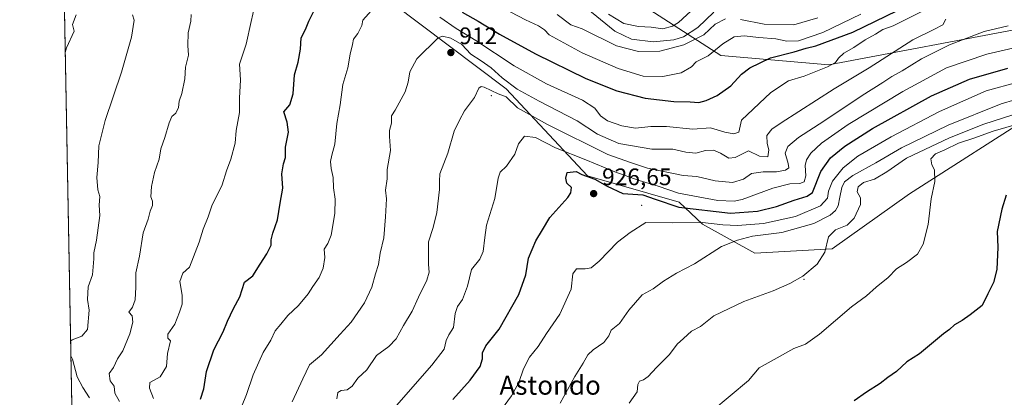
# Model space of a CAD drawing. Units: metres. Extents: x 627486 to 630930, y 4752750 to 4755127.
# Drawn here: x 627486 to 627899, y 4753892 to 4754050 of the extents above; entities that cross this region are included whole.
import ezdxf
from ezdxf.enums import TextEntityAlignment as Align

# ---------------------------------------------------------------- set-up
doc = ezdxf.new("R2010")
doc.units = ezdxf.units.M
doc.header["$MEASUREMENT"] = 0
for name, color, linetype, lineweight in [('Arbolado forestal CxS', 92, 'Continuous', 0), ('Centroide de Edificación ligera', 7, 'Continuous', 0), ('Comarca CxS', 21, 'Continuous', 0), ('Comunidad Autónoma CxS', 142, 'Continuous', 0), ('Curva de nivel maestra', 30, 'Continuous', 30), ('Curva de nivel normal', 30, 'Continuous', 0), ('Entidad de ámbito territorial CxS', 92, 'Continuous', 0), ('Municipio CxS', 4, 'Continuous', 0), ('Provincia CxS', 1, 'Continuous', 0), ('Punto de cota en terreno', 7, 'Continuous', 0), ('Rótulo de punto de cota en terreno', 7, 'Continuous', 0), ('Texto cartográfico', 7, 'Continuous', 0)]:
    doc.layers.add(name, color=color, linetype=linetype, lineweight=lineweight)
doc.styles.add('Style-Arial', font='txt')

# ---------------------------------------------------------------- blocks, each defined once
blk = doc.blocks.new('5PATER')
at = {"layer": 'Punto de cota en terreno', "linetype": 'Continuous', "lineweight": 0}
h = blk.add_hatch(color=51, dxfattribs=at)
edge = h.paths.add_edge_path()
edge.add_ellipse((0, 0), major_axis=(-0.1095731443231308, -0.1110710700762829), ratio=0.9994222409660322, start_angle=0, end_angle=360)

msp = doc.modelspace()

# ---------------------------------------------------------------- linework, layer by layer
at = {"layer": 'Arbolado forestal CxS', "color": 92, "linetype": 'Continuous', "lineweight": 0, "extrusion": (-0.00139271781999978, 0.07498147764821395, 0.9971839541161723), "elevation": 356419.0994854048, "flags": 128}
msp.add_lwpolyline([(-715684.0878596546, -4727577.755493874), (-715684.0878596546, -4728369.794518595)], dxfattribs=at)
at = {"layer": 'Arbolado forestal CxS', "color": 92, "linetype": 'Continuous', "lineweight": 0}
for points in [[(627517.1509999996, 4753398.831, 833.3830000000017), (627497.0336999996, 4754481.911, 743.2226999999984)], [(627913.8685, 4754011.794299999, 940.1076999999933), (627859.2668000003, 4753976.911699999, 943.0335000000051), (627826.7965000002, 4753953.8599, 939.9790000000067), (627794.4402999999, 4753952.0187, 936.6680999999954), (627772.4877000004, 4753964.1239, 928.593200000003), (627762.699, 4753973.3851, 922.8843000000053), (627724.2379999999, 4753984.404899999, 923.420100000003), (627690.1797000002, 4754020.9553, 912.3076000000001), (627642.1396000005, 4754057.123299999, 905.2396000000008), (627610.7273000004, 4754089.932700001, 894.1524999999965), (627603.2302999999, 4754132.2897, 874.6600000000036), (627613.5248999996, 4754151.6273, 873.1116999999941), (627630.0169000003, 4754153.347899999, 874.3613000000041), (627644.2736999998, 4754143.5737, 875.6251000000049), (627687.2128999997, 4754107.9011, 868.2406000000047), (627742.5859000003, 4754059.2291, 869.8864999999934), (627780.1335000005, 4754034.844500001, 895.1272999999929), (627825.3995000003, 4754030.9977, 904.0506000000023), (627908.3091000002, 4754046.6009, 914.718399999998)], [(627908.3091000002, 4754046.6009, 914.718399999998), (627825.3995000003, 4754030.9977, 904.0506000000023), (627780.1335000005, 4754034.844500001, 895.1272999999929), (627742.5859000003, 4754059.2291, 869.8864999999934), (627687.2128999997, 4754107.9011, 868.2406000000047), (627644.2736999998, 4754143.5737, 875.6251000000049), (627630.0169000003, 4754153.347899999, 874.3613000000041), (627613.5248999996, 4754151.6273, 873.1116999999941), (627603.2302999999, 4754132.2897, 874.6600000000036), (627610.7273000004, 4754089.932700001, 894.1524999999965), (627642.1396000005, 4754057.123299999, 905.2396000000008), (627690.1797000002, 4754020.9553, 912.3076000000001), (627724.2379999999, 4753984.404899999, 923.420100000003), (627762.699, 4753973.3851, 922.8843000000053), (627772.4877000004, 4753964.1239, 928.593200000003), (627794.4402999999, 4753952.0187, 936.6680999999954), (627826.7965000002, 4753953.8599, 939.9790000000067), (627859.2668000003, 4753976.911699999, 943.0335000000051), (627913.8685, 4754011.794299999, 940.1076999999933)], [(627908.3091000002, 4754046.6009, 914.718399999998), (627825.3995000003, 4754030.9977, 904.0506000000023), (627780.1335000005, 4754034.844500001, 895.1272999999929), (627742.5859000003, 4754059.2291, 869.8864999999934), (627687.2128999997, 4754107.9011, 868.2406000000047), (627644.2736999998, 4754143.5737, 875.6251000000049), (627630.0169000003, 4754153.347899999, 874.3613000000041), (627613.5248999996, 4754151.6273, 873.1116999999941), (627603.2302999999, 4754132.2897, 874.6600000000036), (627610.7273000004, 4754089.932700001, 894.1524999999965), (627642.1396000005, 4754057.123299999, 905.2396000000008), (627690.1797000002, 4754020.9553, 912.3076000000001), (627724.2379999999, 4753984.404899999, 923.420100000003), (627762.699, 4753973.3851, 922.8843000000053), (627772.4877000004, 4753964.1239, 928.593200000003), (627794.4402999999, 4753952.0187, 936.6680999999954), (627826.7965000002, 4753953.8599, 939.9790000000067), (627859.2668000003, 4753976.911699999, 943.0335000000051), (627913.8685, 4754011.794299999, 940.1076999999933)], [(627908.3091000002, 4754046.6009, 914.718399999998), (627825.3995000003, 4754030.9977, 904.0506000000023), (627780.1335000005, 4754034.844500001, 895.1272999999929), (627742.5859000003, 4754059.2291, 869.8864999999934), (627687.2128999997, 4754107.9011, 868.2406000000047), (627644.2736999998, 4754143.5737, 875.6251000000049), (627630.0169000003, 4754153.347899999, 874.3613000000041), (627613.5248999996, 4754151.6273, 873.1116999999941), (627603.2302999999, 4754132.2897, 874.6600000000036), (627610.7273000004, 4754089.932700001, 894.1524999999965), (627642.1396000005, 4754057.123299999, 905.2396000000008), (627690.1797000002, 4754020.9553, 912.3076000000001), (627724.2379999999, 4753984.404899999, 923.420100000003), (627762.699, 4753973.3851, 922.8843000000053), (627772.4877000004, 4753964.1239, 928.593200000003), (627794.4402999999, 4753952.0187, 936.6680999999954), (627826.7965000002, 4753953.8599, 939.9790000000067), (627859.2668000003, 4753976.911699999, 943.0335000000051), (627913.8685, 4754011.794299999, 940.1076999999933)]]:
    msp.add_polyline3d(points, dxfattribs=at)
at = {"layer": 'Centroide de Edificación ligera', "color": 7, "linetype": 'Continuous', "lineweight": 0}
for p in [(627684, 4754018, 918.3396000000067), (627747, 4753972, 933.5329999999959), (627815, 4753941, 954.0650000000023)]:
    msp.add_point(p, dxfattribs=at)
at = {"layer": 'Comarca CxS', "color": 21, "linetype": 'Continuous', "lineweight": 0, "flags": 128}
msp.add_lwpolyline([(630704.7255123964, 4752809.320170895), (627529.2100009727, 4752749.599982444), (627527.418639123, 4752846.043369286), (627514.3697081234, 4753548.572062589), (627486.2400009714, 4755063.019982422), (628085.6122991964, 4755074.295896356), (630470.9754193833, 4755119.171425849)], dxfattribs=at)
at = {"layer": 'Comunidad Autónoma CxS', "color": 142, "linetype": 'Continuous', "lineweight": 0, "flags": 128}
msp.add_lwpolyline([(630704.7255123964, 4752809.320170895), (627529.2100009727, 4752749.599982444), (627527.418639123, 4752846.043369286), (627514.3697081234, 4753548.572062589), (627486.2400009714, 4755063.019982422), (628085.6122991964, 4755074.295896356), (630470.9754193833, 4755119.171425849), (630886.0400009978, 4755126.979982423), (630903.2314368992, 4754225.756061251), (630930.1700009971, 4752813.559982447)], close=True, dxfattribs=at)
at = {"layer": 'Curva de nivel maestra', "color": 30, "linetype": 'Continuous', "lineweight": 30, "flags": 128}
for points, elevation in [([(627671.7400000002, 4754052.9901), (627678.4900000002, 4754049.2401), (627687.3600000005, 4754043.8201), (627702.4900000002, 4754035.5701), (627723.5899999999, 4754025.220100001), (627736.6200000001, 4754020.0701), (627748.4299999997, 4754016.950099999), (627760.4600000001, 4754015.640100001), (627767.2800000003, 4754015.5101), (627770.9400000004, 4754015.2401), (627774.0499999998, 4754015.9801), (627778.6100000005, 4754018.100099999), (627784.3799999999, 4754022.100099999), (627788.9199999999, 4754027.100099999), (627792.4000000004, 4754029.770099999), (627801.0599999997, 4754033.9301), (627811, 4754036.460100001), (627815.9699999997, 4754037.9301), (627820.04, 4754039.0001), (627835.5899999999, 4754044.710100001), (627872.9699999997, 4754062.9301)], 900), ([(627562.04, 4753890.7601), (627563.5099999999, 4753895.040100001), (627564.5599999997, 4753902.340100001), (627567.7000000002, 4753911.470100001), (627571.5599999997, 4753918.970100001), (627573.3499999996, 4753923.450099999), (627575.8600000005, 4753928.800100001), (627578.5599999997, 4753933.640100001), (627580.5099999999, 4753939.770099999), (627583.9500000002, 4753942.440099999), (627586.9900000002, 4753947.440099999), (627589.8600000005, 4753951.770099999), (627591.6399999997, 4753955.4001), (627591.7100000001, 4753957.620100001), (627592.3300000001, 4753960.4001), (627594.3600000005, 4753966.0001), (627595.4500000002, 4753972.920100001), (627596.5499999998, 4753979.1801), (627596.2000000002, 4753985.3101), (627596.8899999997, 4753989.440099999), (627597.7199999997, 4753992.100099999), (627597.6799999997, 4753996.380100001), (627598.9699999997, 4754002.710100001), (627598.3300000001, 4754006.970100001), (627596.9199999999, 4754011.270099999), (627599.4299999997, 4754014.1801), (627600.9400000004, 4754018.790100001), (627601.3899999997, 4754026.770099999), (627602.9299999997, 4754032.100099999), (627603.9000000004, 4754037.5701), (627604.2800000003, 4754042.3201), (627606.04, 4754045.800100001), (627607.5, 4754049.350099999), (627609.9199999999, 4754054.3301)], 900), ([(627667.8099999997, 4753890.670100001), (627675.1399999997, 4753898.710100001), (627679.2400000002, 4753904.4801), (627680.2300000006, 4753907.690099999), (627680.25, 4753910.120100001), (627681.6699999999, 4753913.1801), (627687.29, 4753920.130100001), (627695.5, 4753934.6801), (627698.4800000006, 4753942.920100001), (627699.5700000003, 4753949.9301), (627702.6399999997, 4753957.100099999), (627705.4699999997, 4753961.770099999), (627708.4600000001, 4753966.920100001), (627716.0199999996, 4753975.350099999), (627717.3600000005, 4753977.290100001), (627717.5999999996, 4753979.4901), (627715.6399999997, 4753981.380100001), (627715.1699999999, 4753983.440099999), (627715.7400000002, 4753985.770099999), (627719.5199999996, 4753986.2401), (627721.9800000006, 4753984.960100001), (627727.3499999996, 4753983.040100001), (627732.4800000006, 4753980.130100001), (627739.1399999997, 4753977.0101), (627747.4800000006, 4753976.4801), (627752.6799999997, 4753974.610099999), (627762.6200000001, 4753971.210100001), (627784.29, 4753968.7301), (627795.5999999996, 4753969.540100001), (627803.54, 4753971.610099999), (627810.9600000001, 4753974.200099999), (627816.3799999999, 4753975.840100001), (627818.5999999996, 4753977.4801), (627822.1399999997, 4753986.200099999), (627826.1399999997, 4753991.960100001), (627832.1399999997, 4753996.920100001), (627843.8099999997, 4754004.280099999), (627868.4800000006, 4754017.9901), (627884.4900000002, 4754025.0101), (627900.54, 4754029.540100001)], 925), ([(627899.8099999997, 4753976.2601), (627897.9699999997, 4753970.440099999), (627896.0800000001, 4753961.100099999), (627896.2999999998, 4753954.440099999), (627895.9500000002, 4753945.100099999), (627894.5, 4753939.6501), (627892.0999999996, 4753934.970100001), (627889.7100000001, 4753929.9901), (627884.7100000001, 4753926.0701), (627881.3799999999, 4753923.6801), (627878.1600000003, 4753921.9301), (627876, 4753919.9801), (627873.5199999996, 4753918.220100001), (627863.5300000003, 4753909.770099999), (627858.1699999999, 4753906.370100001), (627853.8099999997, 4753902.370100001), (627850.1399999997, 4753899.850099999), (627847, 4753897.3201), (627841.2000000002, 4753893.7301), (627836.0999999996, 4753890.040100001)], 950)]:
    msp.add_lwpolyline(points, dxfattribs=dict(at, elevation=elevation))
at = {"layer": 'Curva de nivel normal', "color": 30, "linetype": 'Continuous', "lineweight": 0, "flags": 128}
for points, elevation in [([(627542.29, 4753891.100000001), (627540.6399999997, 4753895.380000001), (627540.7999999998, 4753897.730000001), (627545.2000000002, 4753900.060000001), (627547.8200000003, 4753904.460000001), (627548.1600000003, 4753909.960000001), (627549.5, 4753915.17), (627548.3099999997, 4753916.27), (627548.3700000001, 4753918.02), (627551.3499999996, 4753922.15), (627553.25, 4753927.26), (627554.4100000003, 4753930.65), (627554.3899999997, 4753934.42), (627553.4400000004, 4753940.16), (627554.6699999999, 4753943.630000001), (627557.4000000004, 4753946.140000001), (627561.4600000001, 4753956.66), (627563.1799999997, 4753961.99), (627565.3200000003, 4753967.220000001), (627566.8399999999, 4753971.890000001), (627571.0599999997, 4753980.689999999), (627572.8899999997, 4753986.49), (627574.8099999997, 4753991.430000001), (627576.5199999996, 4753998.15), (627576.9800000006, 4754003.41), (627578.4199999999, 4754010.939999999), (627578.4199999999, 4754016.980000001), (627578.7999999998, 4754024.630000001), (627578.3799999999, 4754031.230000001), (627581.25, 4754039.699999999), (627583.2599999999, 4754049.08), (627584.6799999997, 4754055.27)], 895), ([(627579.29, 4753887.49), (627581.3099999997, 4753892.77), (627584.0899999999, 4753900.939999999), (627588.2800000003, 4753910.279999999), (627591.5800000001, 4753915.439999999), (627593.29, 4753919.480000001), (627595.7400000002, 4753922.27), (627598.6799999997, 4753925.810000001), (627603.1500000004, 4753930.050000001), (627607.2100000001, 4753934.890000001), (627609.1600000003, 4753938.050000001), (627611.7400000002, 4753941.730000001), (627613.4800000006, 4753945.74), (627614.1600000003, 4753950.220000001), (627613.8399999999, 4753953.619999999), (627615.4800000006, 4753956.02), (627616.7699999996, 4753959.5), (627618.4000000004, 4753968.59), (627618.5300000003, 4753974.66), (627617.75, 4753979.350000001), (627617.6600000003, 4753983.710000001), (627616.8200000003, 4753987.550000001), (627616.5899999999, 4753990.41), (627617.0899999999, 4753993.050000001), (627618.3499999996, 4753997.65), (627619.2400000002, 4754006.359999999), (627620.5999999996, 4754014.199999999), (627621.6600000003, 4754022.680000001), (627623.8600000005, 4754029.66), (627624.7800000003, 4754035.439999999), (627625.8099999997, 4754039.439999999), (627626.1699999999, 4754041.77), (627628.0599999997, 4754044.100000001), (627629.7000000002, 4754047.439999999), (627630.1699999999, 4754049.699999999), (627634.8099999997, 4754055.029999999)], 905), ([(627662.3899999997, 4754051.01), (627669.2599999999, 4754046.220000001), (627677.5300000003, 4754041.16), (627693.5800000001, 4754030.539999999), (627707.0700000003, 4754023.029999999), (627722.2199999997, 4754016.180000001), (627727.3499999996, 4754012.859999999), (627729.7199999997, 4754009.529999999), (627732.6900000004, 4754007.470000001), (627738.7100000001, 4754005.32), (627744.4100000003, 4754004.369999999), (627750.8799999999, 4754005.119999999), (627757.4000000004, 4754005.060000001), (627768.4800000006, 4754004.02), (627775.9100000003, 4754004.59), (627781.8799999999, 4754002.789999999), (627785.5999999996, 4754002.029999999), (627787.6900000004, 4754002.75), (627788.8099999997, 4754007.77), (627801.0899999999, 4754019.300000001), (627808.6100000005, 4754024.220000001), (627815.0999999996, 4754026.25), (627824.9000000004, 4754030.08), (627828.25, 4754031.939999999), (627829.5099999999, 4754033.77), (627831.7999999998, 4754035.800000001), (627835.9000000004, 4754038.199999999), (627840.7100000001, 4754041.460000001), (627845, 4754043.810000001), (627848.0700000003, 4754045.74), (627852.4800000006, 4754047.33), (627867.7699999996, 4754055.029999999)], 905), ([(627686.04, 4754056.34), (627698.2400000002, 4754049.82), (627703.7000000002, 4754047.34), (627706.29, 4754045.66), (627708.2699999996, 4754043.560000001), (627722, 4754035.960000001), (627737.0999999996, 4754029.390000001), (627747.6100000005, 4754026.26), (627755.8099999997, 4754026.100000001), (627763.4900000002, 4754027.630000001), (627767.8300000001, 4754030.109999999), (627769.8099999997, 4754032.16), (627774.8899999997, 4754034.74), (627780.9800000006, 4754039.810000001), (627785.7599999999, 4754042.77), (627789.9400000004, 4754043.180000001), (627796.1299999999, 4754042.380000001), (627803.2999999998, 4754041.83), (627807.8499999996, 4754040.939999999), (627812.75, 4754041.09), (627822.9199999999, 4754044.550000001), (627838.8499999996, 4754052.189999999)], 895), ([(627722.1399999997, 4754056.08), (627735.7199999997, 4754045.15), (627742.79, 4754041.710000001), (627751.8099999997, 4754040.640000001), (627760.4800000006, 4754041.4), (627764.5599999997, 4754042.720000001), (627770.4900000002, 4754046.59), (627777.2199999997, 4754053.039999999)], 885), ([(627733.04, 4754052.15), (627739.5199999996, 4754048.32), (627745.6600000003, 4754046.980000001), (627750.9299999997, 4754046.730000001), (627755.8200000003, 4754046.029999999), (627759.9000000004, 4754047.130000001), (627762.4299999997, 4754048.720000001), (627771.1299999999, 4754056.65)], 880), ([(627505.3141000001, 4754036.107100001), (627505.9299999997, 4754038.050000001), (627509.0199999996, 4754045.060000001), (627508.3399999999, 4754047.930000001), (627509.9000000004, 4754051.91)], 880), ([(627507.5621999997, 4753915.072799999), (627508.2100000001, 4753915.600000001), (627512.2999999998, 4753917.199999999), (627514.6100000005, 4753920.01), (627515.3399999999, 4753928.050000001), (627514.6399999997, 4753932.529999999), (627514.8799999999, 4753937.800000001), (627516.75, 4753942.949999999), (627517.3300000001, 4753949.609999999), (627517.2800000003, 4753952.100000001), (627518.5, 4753957.439999999), (627519.8700000001, 4753967.77), (627519.5700000003, 4753972.180000001), (627519.8300000001, 4753975.720000001), (627518.9699999997, 4753978.51), (627518.5599999997, 4753983.77), (627519.2000000002, 4753989.960000001), (627519.3700000001, 4753997.050000001), (627522.0300000003, 4754007.65), (627528.9500000002, 4754027.939999999), (627533.0899999999, 4754042.58), (627534.2800000003, 4754049.680000001), (627533.54, 4754051.92)], 885), ([(627528.1200000001, 4753889.789999999), (627526.1699999999, 4753893.33), (627525.8799999999, 4753896.230000001), (627524.1399999997, 4753898.439999999), (627523.7100000001, 4753901.49), (627525.54, 4753904.100000001), (627527.1799999997, 4753907.65), (627529.4199999999, 4753910.970000001), (627532.4000000004, 4753918.100000001), (627533.7400000002, 4753923.100000001), (627533.4000000004, 4753925.66), (627532.04, 4753927.24), (627533.5099999999, 4753929.310000001), (627534.5999999996, 4753932.350000001), (627534.9800000006, 4753937.77), (627534.9500000002, 4753943.77), (627536.4199999999, 4753950.77), (627538.0599999997, 4753960.560000001), (627540.1299999999, 4753966.26), (627540.9900000002, 4753969.619999999), (627541.9100000003, 4753972.039999999), (627541.8899999997, 4753973.850000001), (627541.2699999996, 4753975.640000001), (627541.5099999999, 4753979.980000001), (627542.8099999997, 4753985.77), (627544.7199999997, 4753991.439999999), (627545.4000000004, 4753995.77), (627547.0499999998, 4754000.439999999), (627548.8399999999, 4754006.689999999), (627550.0199999996, 4754009.24), (627551.6799999997, 4754010.680000001), (627552.7999999998, 4754013.02), (627553.1100000005, 4754015.680000001), (627554.1600000003, 4754018.939999999), (627555.4500000002, 4754025.140000001), (627555.8099999997, 4754030.039999999), (627556.9500000002, 4754034.980000001), (627556.7400000002, 4754039.039999999), (627556.8099999997, 4754044.33), (627558.0199999996, 4754049.220000001), (627558.1699999999, 4754052.130000001)], 890), ([(627600.5199999996, 4753889.58), (627604.9800000006, 4753899.350000001), (627607.7800000003, 4753905.220000001), (627612.7100000001, 4753909.33), (627620.5499999998, 4753918.08), (627625.1900000004, 4753923.100000001), (627630.8600000005, 4753931.100000001), (627633.8499999996, 4753937.77), (627635.3799999999, 4753943.300000001), (627636.7199999997, 4753947.24), (627637.3099999997, 4753951.970000001), (627638.8499999996, 4753958.380000001), (627639.5899999999, 4753967.210000001), (627640.0899999999, 4753974.710000001), (627639.5899999999, 4753978.439999999), (627640.2699999996, 4753983.100000001), (627640.3200000003, 4753987.100000001), (627641.7000000002, 4753995.100000001), (627641.29, 4754000.980000001), (627641.3099999997, 4754003.380000001), (627642.1399999997, 4754006.480000001), (627642.0899999999, 4754009.560000001), (627643.6500000004, 4754011.99), (627647.7999999998, 4754019.66), (627649.0700000003, 4754023.77), (627649.7999999998, 4754028.029999999), (627652.6699999999, 4754033.49), (627661.6299999999, 4754042.300000001), (627663.5599999997, 4754043.01), (627666.9299999997, 4754042.220000001), (627671.5999999996, 4754039.560000001), (627675.3700000001, 4754035.5), (627679.7199999997, 4754032.710000001), (627683.9100000003, 4754029.720000001), (627688.5, 4754025.49), (627694.7599999999, 4754020.779999999), (627704.0700000003, 4754015.699999999), (627719.9699999997, 4754007.529999999), (627728.5199999996, 4754001.92), (627737.4000000004, 4753998), (627751.3200000003, 4753995.630000001), (627760, 4753995.66), (627765.5199999996, 4753994.279999999), (627769.6799999997, 4753993.92), (627773.7000000002, 4753994.99), (627777.1799999997, 4753995.130000001), (627780.0700000003, 4753993.939999999), (627783.4800000006, 4753991.82), (627786.1900000004, 4753992.109999999), (627791.8099999997, 4753994.850000001), (627796.3399999999, 4753992.630000001), (627799.8499999996, 4753992.4), (627800.3399999999, 4753995.390000001), (627799.6299999999, 4753997.91), (627799.5, 4754001.390000001), (627801.5899999999, 4754003.960000001), (627805.4900000002, 4754006.699999999), (627827.6699999999, 4754020.84), (627842.3700000001, 4754029.74), (627860.6500000004, 4754041.439999999), (627869.4600000001, 4754045.74), (627873.2300000006, 4754047.76), (627874.4600000001, 4754050.189999999)], 910), ([(627711.6399999997, 4754052.02), (627717.3499999996, 4754047.74), (627722.0700000003, 4754046.029999999), (627736.4299999997, 4754038.939999999), (627745.6600000003, 4754036.5), (627754.6799999997, 4754036.699999999), (627764.7400000002, 4754039.32), (627773.0199999996, 4754043.58), (627777.8099999997, 4754048.02), (627782.1399999997, 4754050.310000001)], 890), ([(627788.4500000002, 4754049.960000001), (627798.3700000001, 4754048.01), (627810.7800000003, 4754047.76), (627820.8099999997, 4754050.680000001)], 890), ([(627619.1299999999, 4753890.960000001), (627619.6699999999, 4753893.539999999), (627620.9800000006, 4753894.460000001), (627623.5700000003, 4753894.74), (627625.6200000001, 4753896.230000001), (627628.0599999997, 4753899.5), (627631.7300000006, 4753903.029999999), (627635.8600000005, 4753909.050000001), (627641.0700000003, 4753912.9), (627644.0099999999, 4753916.02), (627647.2000000002, 4753921.689999999), (627650.8399999999, 4753927.619999999), (627653.4199999999, 4753933.5), (627656.9000000004, 4753940.619999999), (627657.9000000004, 4753944.039999999), (627657.6200000001, 4753947.199999999), (627657.6900000004, 4753950.65), (627657.5800000001, 4753956.76), (627659.5700000003, 4753962.82), (627661.1900000004, 4753969.100000001), (627662.2300000006, 4753978.619999999), (627662.2000000002, 4753982.220000001), (627662.3799999999, 4753985.189999999), (627665.7599999999, 4753993.859999999), (627668.4299999997, 4754003.15), (627670.6200000001, 4754007.76), (627672.6600000003, 4754011.67), (627676.9699999997, 4754017.33), (627678.7300000006, 4754021.220000001), (627679.7699999996, 4754021.949999999), (627680.9600000001, 4754021.600000001), (627686.8399999999, 4754018.789999999), (627690.2000000002, 4754017.539999999), (627694.9600000001, 4754012.92), (627707.5, 4754006.01), (627732.7999999998, 4753993.42), (627742.7599999999, 4753989.82), (627749.3899999997, 4753987.689999999), (627764.3899999997, 4753984.49), (627770.1399999997, 4753984.16), (627777.8099999997, 4753982.27), (627785.1399999997, 4753981.66), (627789.6399999997, 4753983.02), (627793.1100000005, 4753985.350000001), (627797.9699999997, 4753986.100000001), (627803.4800000006, 4753986.029999999), (627807.3099999997, 4753986.779999999), (627808.6299999999, 4753987.77), (627808.4400000004, 4753989.57), (627807.2100000001, 4753993.970000001), (627808.29, 4753996.789999999), (627812.8099999997, 4754000.449999999), (627823.4299999997, 4754007.4), (627839.4699999997, 4754018.17), (627848.1600000003, 4754023.5), (627851.9100000003, 4754026.039999999), (627856.1600000003, 4754028.460000001), (627864.29, 4754033.49), (627876.0099999999, 4754039.300000001), (627890.5300000003, 4754044.99), (627900.6799999997, 4754047.350000001)], 915), ([(627644.2100000001, 4753888.100000001), (627659.0700000003, 4753905.07), (627664.1799999997, 4753911.76), (627665.0199999996, 4753915.42), (627666.1200000001, 4753917.699999999), (627668.1299999999, 4753920.75), (627668.8700000001, 4753926.720000001), (627669.7699999996, 4753929.609999999), (627671.8600000005, 4753932.560000001), (627674.0499999998, 4753938.15), (627675.6399999997, 4753945.100000001), (627679.1100000005, 4753949.439999999), (627680.5499999998, 4753952.710000001), (627681.2300000006, 4753958.539999999), (627681.9400000004, 4753963.710000001), (627685.4500000002, 4753974.949999999), (627686.8399999999, 4753983.49), (627687.6799999997, 4753985.949999999), (627690.3200000003, 4753988.439999999), (627693.8099999997, 4753993.439999999), (627695.3499999996, 4753997.77), (627697.9299999997, 4754001.01), (627702.4600000001, 4754000.470000001), (627710.8099999997, 4753996.180000001), (627723.5300000003, 4753991.140000001), (627735.7599999999, 4753986.09), (627745.9100000003, 4753982.480000001), (627753.8600000005, 4753980.09), (627762.5, 4753977.220000001), (627778.8700000001, 4753974.100000001), (627785.8300000001, 4753973.74), (627789.1200000001, 4753974.5), (627801.9800000006, 4753979.279999999), (627809.1200000001, 4753981.029999999), (627813.2800000003, 4753981.15), (627815.1100000005, 4753981.970000001), (627815.8200000003, 4753984.369999999), (627815.5899999999, 4753988.710000001), (627816.04, 4753991.16), (627817.9800000006, 4753993.960000001), (627822.4400000004, 4753998.130000001), (627833.54, 4754005.980000001), (627856.54, 4754019.84), (627874.8600000005, 4754029.77), (627891.6900000004, 4754035.449999999), (627904.4100000003, 4754038.369999999)], 920), ([(627904.7400000002, 4754023.699999999), (627891.4800000006, 4754020.09), (627871.8799999999, 4754011.449999999), (627851.5599999997, 4754000.84), (627837.5599999997, 4753992.609999999), (627831.54, 4753987.720000001), (627826.9600000001, 4753982.17), (627825.3200000003, 4753978), (627824.9600000001, 4753975.119999999), (627822.04, 4753971.880000001), (627811.4800000006, 4753967.380000001), (627798.1399999997, 4753964.390000001), (627787.1299999999, 4753963.630000001), (627780.9900000002, 4753963.91), (627772.4400000004, 4753964.810000001), (627760.0599999997, 4753964.74), (627748.8099999997, 4753964.880000001), (627742.1399999997, 4753960.609999999), (627736.8099999997, 4753956.640000001), (627729.1600000003, 4753948.689999999), (627725.8700000001, 4753945.9), (627723.3700000001, 4753945.460000001), (627719.6600000003, 4753945.42), (627718.1299999999, 4753943.350000001), (627717.4000000004, 4753936.83), (627712.7400000002, 4753926.439999999), (627707.0999999996, 4753918.25), (627703.5899999999, 4753912.800000001), (627700.04, 4753908.390000001), (627697.4000000004, 4753903.539999999), (627695.4400000004, 4753897.710000001), (627692.4699999997, 4753892.09), (627688.2000000002, 4753886.439999999)], 930), ([(627712.8099999997, 4753889.100000001), (627718.9600000001, 4753900.24), (627722.54, 4753905.84), (627724.4699999997, 4753909.33), (627726.5999999996, 4753911.49), (627731.0800000001, 4753914.550000001), (627733.2000000002, 4753917.34), (627734.2800000003, 4753919.74), (627737.6699999999, 4753922.539999999), (627741.6600000003, 4753928.130000001), (627747.1900000004, 4753934.539999999), (627751.7599999999, 4753936.960000001), (627756.0999999996, 4753940.279999999), (627761.6299999999, 4753943.619999999), (627769.0999999996, 4753947.52), (627780.4000000004, 4753954.800000001), (627787.1900000004, 4753957.49), (627793.4000000004, 4753959.119999999), (627805.8099999997, 4753960.689999999), (627819.1600000003, 4753964.369999999), (627826.0099999999, 4753967.9), (627828.2199999997, 4753969.82), (627829.4299999997, 4753971.77), (627830.1200000001, 4753975.439999999), (627830.8700000001, 4753979.460000001), (627832, 4753981.859999999), (627835.5199999996, 4753984.52), (627845.1600000003, 4753989.939999999), (627855.9699999997, 4753996.17), (627875.4400000004, 4754005.720000001), (627897.7300000006, 4754014.66), (627903.4600000001, 4754016.350000001)], 935), ([(627741.7400000002, 4753889.02), (627745.0999999996, 4753893.880000001), (627745.3799999999, 4753896.859999999), (627746.0499999998, 4753898.279999999), (627747.7599999999, 4753898.82), (627749.75, 4753900.25), (627753.2800000003, 4753904.100000001), (627758.6699999999, 4753909.539999999), (627761.8499999996, 4753913.850000001), (627764.5800000001, 4753916.210000001), (627767.8799999999, 4753919.230000001), (627771.7000000002, 4753921.26), (627777.29, 4753925.75), (627789.8099999997, 4753931.66), (627802.1399999997, 4753936.25), (627809.1799999997, 4753939.220000001), (627814.54, 4753942.350000001), (627820.5899999999, 4753947.439999999), (627823.7800000003, 4753952.439999999), (627825.3399999999, 4753958.77), (627828.2800000003, 4753961.76), (627833.1399999997, 4753963.76), (627836.0999999996, 4753966.720000001), (627838.7100000001, 4753972.34), (627838.7599999999, 4753975.199999999), (627837.4100000003, 4753977.65), (627837.75, 4753979.77), (627839.9900000002, 4753981.57), (627844.6299999999, 4753982.99), (627849.8200000003, 4753986.140000001), (627857.9699999997, 4753991.850000001), (627876.0999999996, 4754000.380000001), (627890.5, 4754006.140000001), (627902.2300000006, 4754009.859999999)], 940), ([(627776.4800000006, 4753885.699999999), (627791.8099999997, 4753898.600000001), (627796.2199999997, 4753903.91), (627802.4800000006, 4753907.380000001), (627810.8099999997, 4753912.02), (627815.6600000003, 4753913.82), (627821.4900000002, 4753918.07), (627834.9600000001, 4753929.439999999), (627841.2300000006, 4753934.100000001), (627845.3700000001, 4753937.77), (627850.3899999997, 4753941.77), (627853.8899999997, 4753945.439999999), (627858.0300000003, 4753948.100000001), (627862.6500000004, 4753951.609999999), (627865.0199999996, 4753955.730000001), (627867.0800000001, 4753963.970000001), (627868.4299999997, 4753974.77), (627869.8600000005, 4753982.08), (627869.7000000002, 4753986.99), (627868.7100000001, 4753989), (627868.25, 4753991.550000001), (627870.1299999999, 4753993.67), (627874.1399999997, 4753995.350000001), (627879.8300000001, 4753998.09), (627886.2100000001, 4754000.180000001), (627894.2999999998, 4754003.199999999), (627905.04, 4754006.289999999)], 945), ([(627515.5300000003, 4753891.310000001), (627512.7100000001, 4753895.640000001), (627510.3300000001, 4753900.140000001), (627508.3600000005, 4753907.57), (627507.6764000002, 4753908.927300001)], 885)]:
    msp.add_lwpolyline(points, dxfattribs=dict(at, elevation=elevation))
at = {"layer": 'Entidad de ámbito territorial CxS', "color": 92, "linetype": 'Continuous', "lineweight": 0, "flags": 128}
msp.add_lwpolyline([(627514.3697081234, 4753548.572062589), (627486.2400009714, 4755063.019982422)], dxfattribs=at)
at = {"layer": 'Municipio CxS', "color": 4, "linetype": 'Continuous', "lineweight": 0, "flags": 128}
msp.add_lwpolyline([(630704.7255123964, 4752809.320170895), (627529.2100009727, 4752749.599982444), (627527.418639123, 4752846.043369286), (627514.3697081234, 4753548.572062589), (627486.2400009714, 4755063.019982422), (628085.6122991964, 4755074.295896356), (630470.9754193833, 4755119.171425849)], dxfattribs=at)
at = {"layer": 'Provincia CxS', "color": 1, "linetype": 'Continuous', "lineweight": 0, "flags": 128}
msp.add_lwpolyline([(630704.7255123964, 4752809.320170895), (627529.2100009727, 4752749.599982444), (627527.418639123, 4752846.043369286), (627514.3697081234, 4753548.572062589), (627486.2400009714, 4755063.019982422), (628085.6122991964, 4755074.295896356), (630470.9754193833, 4755119.171425849), (630886.0400009978, 4755126.979982423), (630903.2314368992, 4754225.756061251), (630930.1700009971, 4752813.559982447)], close=True, dxfattribs=at)

# ---------------------------------------------------------------- block references
at = {"layer": 'Punto de cota en terreno', "color": 7, "linetype": 'Continuous', "lineweight": 0, "xscale": 10, "yscale": 10, "zscale": 10}
for p in [(627667, 4754036.119999999, 912), (627726.8600000005, 4753976.970000001, 926.6499999999943)]:
    msp.add_blockref('5PATER', p, dxfattribs=at)

# ---------------------------------------------------------------- texts
at = {"layer": 'Rótulo de punto de cota en terreno', "color": 7, "linetype": 'Continuous', "lineweight": 0, "style": 'Style-Arial'}
for s, p in [('912', (627670.5278000003, 4754039.647800001)), ('926,65', (627730.3877999998, 4753980.4978))]:
    msp.add_text(s, height=7.000000000000002, dxfattribs=at).set_placement(p)
at = {"layer": 'Texto cartográfico', "color": 7, "linetype": 'Continuous', "lineweight": 0, "style": 'Style-Arial'}
msp.add_text('Astondo', height=8, dxfattribs=at).set_placement((627708.6285487805, 4753896.62015), align=Align.MIDDLE_CENTER)

doc.saveas('drawing.dxf')
